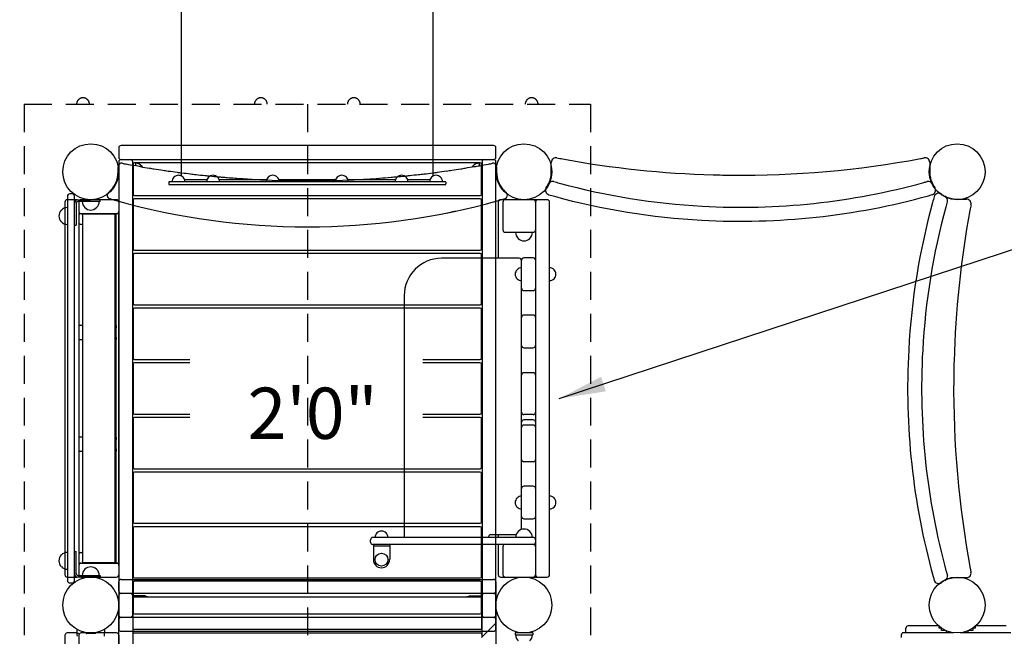
# Model space of a CAD drawing. Units: inches. Extents: x 122 to 585, y 61 to 431.
# Drawn here: x 272 to 377, y 188 to 255 of the extents above; entities that cross this region are included whole.
import ezdxf
from ezdxf.enums import TextEntityAlignment as Align

# ---------------------------------------------------------------- set-up
doc = ezdxf.new("R2010")
doc.units = ezdxf.units.IN
doc.header["$LTSCALE"] = 12
doc.header["$MEASUREMENT"] = 0
doc.linetypes.add('HIDDEN', pattern=[0.375, 0.25, -0.125])
for name, color, linetype in [('1', 7, 'Continuous'), ('16', 7, 'Continuous'), ('2', 7, 'Continuous'), ('33', 20, 'Continuous'), ('6070', 7, 'Continuous')]:
    doc.layers.add(name, color=color, linetype=linetype)
doc.styles.add('NORMAL', font='simplex')
doc.styles.get("Standard").update_dxf_attribs({"font": 'romans.shx'})
doc.dimstyles.get("Standard").update_dxf_attribs({"dimscale": 60, "dimtxt": 0.0833, "dimasz": 0.0833, "dimexe": 0.0833, "dimexo": 0.04, "dimgap": 0.09, "dimtad": 0, "dimtih": 1, "dimtoh": 1, "dimdec": 4, "dimzin": 1, "dimdsep": 46, "dimlunit": 4, "dimtxsty": 'Standard', "dimcen": 0.09, "dimclrt": 150, "dimadec": 4, "dimazin": 0, "dimtfac": 1, "dimtdec": 0, "dimtofl": 0, "dimtmove": 0, "dimatfit": 3, "dimfxl": 1, "dimtolj": 1, "dimtzin": 0, "dimarcsym": 0})

# ---------------------------------------------------------------- blocks, each defined once
blk = doc.blocks.new('*D47')
at = {"layer": '33', "color": 0, "lineweight": -2, "transparency": 16777216}
for p, q in [((163.7, 204.61), (163.7, 431.06)), ((450.41, 190.94), (450.41, 431.06)), ((168.7, 426.06), (286.78, 426.06)), ((445.41, 426.06), (327.33, 426.06))]:
    blk.add_line(p, q, dxfattribs=at)
at = {"layer": '33', "color": 0, "transparency": 16777216}
for points in [[(168.7, 426.89), (168.7, 425.23), (163.7, 426.06)], [(445.41, 426.89), (445.41, 425.23), (450.41, 426.06)]]:
    blk.add_solid(points, dxfattribs=at)
at = {"layer": '33', "color": 150, "transparency": 16777216, "insert": (307.05, 426.06), "char_height": 4.998, "attachment_point": 5}
blk.add_mtext('\\A1;23\'-11"', dxfattribs=at)
blk = doc.blocks.new('*D48')
at = {"layer": '33', "color": 0, "lineweight": -2, "transparency": 16777216}
for p, q in [((263.93, 396.26), (128.82, 396.26)), ((133.81, 391.26), (133.81, 237)), ((133.81, 66), (133.81, 220.25)), ((345.21, 61), (128.82, 61))]:
    blk.add_line(p, q, dxfattribs=at)
at = {"layer": '33', "color": 0, "transparency": 16777216}
for points in [[(132.98, 391.26), (134.65, 391.26), (133.81, 396.26)], [(132.98, 66), (134.65, 66), (133.81, 61)]]:
    blk.add_solid(points, dxfattribs=at)
at = {"layer": '33', "color": 150, "transparency": 16777216, "insert": (133.81, 228.63), "char_height": 4.998, "attachment_point": 5}
blk.add_mtext('\\A1;27\'-11"', dxfattribs=at)

msp = doc.modelspace()

# ---------------------------------------------------------------- linework, layer by layer
at = {"layer": '1'}
for p, q in [((289.06, 237.74), (289.06, 264.57)), ((316.06, 237.74), (316.06, 264.57)), ((322.56, 241.01), (282.56, 241.01)), ((282.31, 240.76), (282.31, 239.76)), ((322.81, 239.76), (322.81, 240.76)), ((282.31, 239.26), (282.31, 190.63)), ((282.56, 239.51), (322.56, 239.51)), ((283.81, 190.63), (283.81, 239.26)), ((283.87, 239.02), (283.87, 235.77)), ((321.12, 239.15), (283.99, 239.15)), ((284.12, 239.1), (284.12, 238.85)), ((321, 239.1), (321, 238.85)), ((321.25, 235.77), (321.25, 239.02)), ((321.31, 239.26), (321.31, 190.63)), ((322.81, 190.63), (322.81, 239.26)), ((328.75, 238.2), (328.75, 239.2)), ((369.37, 239.2), (369.37, 238.2)), ((282.25, 238.2), (282.25, 238.74)), ((284.78, 238.83), (284.78, 238.73)), ((320.34, 238.83), (320.34, 238.73)), ((322.87, 238.74), (322.87, 238.2)), ((287.68, 237.07), (287.68, 236.89)), ((317.37, 237.13), (287.75, 237.13)), ((287.75, 236.83), (317.37, 236.83)), ((288.25, 237.62), (288.25, 237.62)), ((289.22, 237.62), (289.22, 237.62)), ((291.78, 237.32), (289.4, 237.32)), ((291.95, 237.62), (291.95, 237.62)), ((292.93, 237.62), (292.92, 237.62)), ((298.19, 237.32), (293.1, 237.32)), ((298.37, 237.62), (298.37, 237.62)), ((299.34, 237.62), (299.34, 237.62)), ((305.6, 237.32), (299.52, 237.32)), ((305.78, 237.62), (305.78, 237.62)), ((306.75, 237.62), (306.75, 237.62)), ((312.02, 237.32), (306.92, 237.32)), ((312.19, 237.62), (312.19, 237.62)), ((313.17, 237.62), (313.17, 237.62)), ((315.72, 237.32), (313.34, 237.32)), ((315.9, 237.62), (315.9, 237.62)), ((316.87, 237.62), (316.87, 237.62)), ((317.43, 237.07), (317.43, 236.89)), ((277.31, 235.82), (277.06, 235.82)), ((276.53, 234.95), (276.53, 194.95)), ((277.83, 235.2), (276.78, 235.2)), ((276.81, 235.57), (276.81, 194.32)), ((277.56, 194.32), (277.56, 235.57)), ((277.75, 234.82), (277.75, 232.45)), ((277.93, 235.2), (279.29, 235.2)), ((280.31, 235.01), (277.93, 235.01)), ((278.03, 234.95), (278.03, 233.95)), ((282.08, 235.2), (278.28, 235.2)), ((280.31, 235.2), (279.32, 235.2)), ((280.31, 235.01), (280.31, 235.2)), ((282.33, 234.95), (282.33, 233.95)), ((283.87, 235.16), (283.87, 229.91)), ((283.99, 235.65), (321.12, 235.65)), ((321.12, 235.28), (283.99, 235.28)), ((321.25, 229.91), (321.25, 235.16)), ((323.06, 234.95), (323.06, 228.91)), ((328.31, 235.2), (323.31, 235.2)), ((323.56, 234.95), (323.56, 231.95)), ((327.06, 234.95), (327.06, 194.95)), ((328.56, 194.95), (328.56, 234.95)), ((372.31, 235.26), (373.31, 235.26)), ((276.15, 234.08), (276.15, 234.07)), ((278.08, 233.66), (278.08, 233.8)), ((282.32, 233.7), (278.17, 233.7)), ((281.79, 233.64), (278.53, 233.64)), ((278.68, 234.35), (278.68, 234.35)), ((279.94, 234.35), (279.93, 234.35)), ((282.04, 196.2), (282.04, 233.7)), ((282.29, 233.7), (282.29, 196.2)), ((282.32, 196.2), (282.32, 233.7)), ((318.39, 233.96), (318.4, 233.96)), ((276.15, 232.82), (276.15, 232.82)), ((278.04, 233.45), (278.04, 232.82)), ((278.08, 221.7), (278.08, 232.61)), ((278.17, 232.57), (278.41, 232.57)), ((278.41, 233.51), (278.41, 196.38)), ((281.91, 233.51), (281.91, 196.38)), ((281.91, 232.57), (281.94, 232.57)), ((277.56, 232.45), (277.75, 232.45)), ((323.81, 231.7), (326.81, 231.7)), ((325.18, 231.04), (325.18, 231.04)), ((326.43, 231.04), (326.44, 231.04)), ((283.99, 229.78), (321.12, 229.78)), ((321.12, 229.42), (283.99, 229.42)), ((283.87, 229.3), (283.87, 224.05)), ((325.31, 228.91), (316.96, 228.91)), ((321.25, 224.05), (321.25, 229.3)), ((325.56, 199.82), (325.56, 228.7)), ((326.81, 228.95), (325.81, 228.95)), ((325.07, 227.68), (325.07, 227.68)), ((329.04, 227.68), (329.04, 227.68)), ((325.07, 226.71), (325.07, 226.71)), ((329.04, 226.71), (329.04, 226.71)), ((325.81, 225.45), (326.81, 225.45)), ((312.96, 224.91), (312.96, 198.95)), ((283.87, 223.43), (283.87, 218.18)), ((283.99, 223.92), (321.12, 223.92)), ((321.12, 223.56), (283.99, 223.56)), ((321.25, 218.18), (321.25, 223.43)), ((326.81, 222.82), (325.81, 222.82)), ((278.41, 221.7), (278.04, 221.7)), ((278.04, 221.45), (278.04, 220.45)), ((282.04, 221.7), (281.91, 221.7)), ((282.04, 220.45), (282.04, 221.45)), ((278.04, 220.2), (278.41, 220.2)), ((278.08, 209.7), (278.08, 220.2)), ((281.91, 220.2), (282.04, 220.2)), ((325.81, 219.32), (326.81, 219.32)), ((283.99, 218.06), (289.93, 218.06)), ((314.97, 218.06), (321.12, 218.06)), ((283.87, 217.57), (283.87, 212.32)), ((289.93, 217.7), (283.99, 217.7)), ((321.12, 217.7), (314.97, 217.7)), ((321.25, 212.32), (321.25, 217.57)), ((326.81, 216.63), (325.81, 216.63)), ((283.87, 211.71), (283.87, 206.46)), ((283.99, 212.2), (289.93, 212.2)), ((289.93, 211.83), (283.99, 211.83)), ((314.97, 212.2), (321.12, 212.2)), ((321.12, 211.83), (314.97, 211.83)), ((321.25, 206.46), (321.25, 211.71)), ((326.81, 212.14), (325.81, 212.14)), ((326.81, 211.57), (325.81, 211.57)), ((326.81, 211.01), (325.81, 211.01)), ((278.41, 209.7), (278.04, 209.7)), ((278.04, 209.45), (278.04, 208.45)), ((282.04, 209.7), (281.91, 209.7)), ((282.04, 208.45), (282.04, 209.45)), ((278.04, 208.2), (278.41, 208.2)), ((278.08, 197.29), (278.08, 208.2)), ((281.91, 208.2), (282.04, 208.2)), ((283.99, 206.33), (321.12, 206.33)), ((326.81, 207.07), (325.81, 207.07)), ((283.87, 205.85), (283.87, 200.6)), ((321.12, 205.97), (283.99, 205.97)), ((321.25, 200.6), (321.25, 205.85)), ((326.81, 204.45), (325.81, 204.45)), ((325.07, 203.18), (325.07, 203.18)), ((329.04, 203.18), (329.04, 203.18)), ((325.07, 202.21), (325.07, 202.21)), ((329.04, 202.21), (329.04, 202.21)), ((325.81, 200.95), (326.81, 200.95)), ((283.87, 199.98), (283.87, 194.73)), ((283.99, 200.47), (321.12, 200.47)), ((321.12, 200.11), (283.99, 200.11)), ((321.25, 194.73), (321.25, 199.98)), ((326.81, 198.95), (309.59, 198.95)), ((310.04, 199.43), (310.04, 199.43)), ((311.01, 199.43), (311.01, 199.43)), ((322.02, 198.95), (322.02, 199.01)), ((322.27, 199.26), (324.96, 199.26)), ((323.06, 199.26), (323.06, 198.95)), ((325.18, 199.6), (325.18, 199.6)), ((326.43, 199.6), (326.44, 199.6)), ((309.34, 198.45), (309.34, 198.7)), ((326.81, 198.2), (309.59, 198.2)), ((309.65, 198.2), (309.65, 196.57)), ((309.65, 198.07), (311.4, 198.07)), ((311.4, 198.2), (311.4, 196.57)), ((323.06, 198.2), (323.06, 194.95)), ((323.56, 197.95), (323.56, 194.95)), ((276.15, 197.08), (276.15, 197.07)), ((277.56, 197.45), (277.75, 197.45)), ((277.75, 195.07), (277.75, 197.45)), ((278.04, 197.07), (278.04, 196.45)), ((278.41, 197.32), (278.17, 197.32)), ((281.94, 197.32), (281.91, 197.32)), ((276.15, 195.82), (276.15, 195.82)), ((278.03, 195.95), (278.03, 194.95)), ((278.08, 196.09), (278.08, 196.23)), ((278.17, 196.2), (282.32, 196.2)), ((278.53, 196.26), (281.79, 196.26)), ((278.68, 195.54), (278.68, 195.54)), ((279.94, 195.54), (279.93, 195.54)), ((282.33, 195.95), (282.33, 194.95)), ((276.78, 194.7), (277.83, 194.7)), ((277.93, 194.88), (280.31, 194.88)), ((280.31, 194.7), (277.93, 194.7)), ((278.28, 194.7), (282.08, 194.7)), ((280.31, 194.88), (280.31, 194.7)), ((283.99, 194.61), (321.12, 194.61)), ((323.31, 194.7), (328.31, 194.7)), ((373.31, 194.63), (372.31, 194.63)), ((277.06, 194.07), (277.31, 194.07)), ((282.31, 193.2), (282.31, 194.2)), ((282.56, 194.45), (322.56, 194.45)), ((283.87, 194.12), (283.87, 190.87)), ((321.12, 194.25), (283.99, 194.25)), ((321.25, 190.87), (321.25, 194.12)), ((322.81, 194.2), (322.81, 144.2)), ((282.31, 148.45), (282.31, 192.7)), ((322.56, 192.95), (282.56, 192.95)), ((285.18, 192.7), (283.81, 192.7)), ((283.81, 192.7), (283.81, 144.2)), ((283.87, 189.2), (283.87, 192.45)), ((283.99, 192.57), (321.12, 192.57)), ((284.93, 192.57), (284.93, 192.7)), ((285.18, 192.7), (285.18, 192.57)), ((319.93, 192.57), (319.93, 192.7)), ((319.93, 192.7), (321.31, 192.7)), ((320.18, 192.7), (320.18, 192.57)), ((321.25, 192.45), (321.25, 189.2)), ((321.31, 188.26), (321.31, 192.95)), ((322.56, 190.38), (282.56, 190.38)), ((283.81, 190.7), (283.87, 190.7)), ((283.99, 190.75), (321.12, 190.75)), ((321.31, 190.7), (321.25, 190.7)), ((282.31, 190.13), (282.31, 189.13)), ((321.27, 188.22), (322.81, 189.76)), ((322.81, 189.13), (322.81, 190.13)), ((366.81, 188.72), (366.81, 189.22)), ((370.3, 189.47), (367.06, 189.47)), ((370.37, 189.22), (370.37, 189.41)), ((370.62, 189.22), (370.37, 189.22)), ((370.62, 188.97), (370.62, 189.22)), ((374.25, 189.22), (374, 189.22)), ((374, 189.22), (374, 188.97)), ((374.25, 189.41), (374.25, 189.22)), ((377.56, 189.47), (374.32, 189.47)), ((276.53, 188.45), (276.53, 148.45)), ((277.83, 188.7), (276.78, 188.7)), ((278.03, 188.45), (278.03, 187.45)), ((282.08, 188.7), (278.28, 188.7)), ((278.81, 188.68), (278.81, 188.72)), ((279.78, 188.65), (278.84, 188.65)), ((279.81, 188.72), (279.81, 188.68)), ((282.33, 188.45), (282.33, 187.45)), ((282.56, 188.88), (322.56, 188.88)), ((283.93, 188.7), (321.18, 188.7)), ((321.12, 189.07), (283.99, 189.07)), ((326.75, 188.7), (324.87, 188.7)), ((324.87, 188.7), (324.87, 188.51)), ((324.87, 188.51), (326.75, 188.51)), ((326.75, 188.7), (326.75, 188.51)), ((366.31, 188.47), (366.31, 188.22)), ((371.96, 188.72), (366.56, 188.72)), ((371.07, 188.97), (370.62, 188.97)), ((371.12, 188.94), (371.12, 188.72)), ((378.06, 188.72), (372.65, 188.72)), ((373.5, 188.72), (373.5, 188.94)), ((374, 188.97), (373.55, 188.97))]:
    msp.add_line(p, q, dxfattribs=at)
at = {"layer": '1', "linetype": 'HIDDEN'}
for p, q in [((272.15, 245.45), (272.15, 184.45)), ((272.15, 245.45), (332.97, 245.45)), ((302.56, 245.45), (302.56, 184.45)), ((332.97, 245.45), (332.97, 184.45))]:
    msp.add_line(p, q, dxfattribs=at)
at = {"layer": '1'}
for centre, radius in [((279.31, 238.2), 3), ((310.52, 196.57), 0.688), ((279.31, 191.7), 3), ((325.81, 191.7), 3)]:
    msp.add_circle(centre, radius, dxfattribs=at)
at = {"layer": '1', "linetype": 'HIDDEN'}
for centre, start, end in [((278.48, 245.45), 134.984, 180), ((278.48, 245.45), 44.839, 135.161), ((278.48, 245.45), 0, 45.016), ((297.57, 245.45), 134.984, 180), ((297.57, 245.45), 44.839, 135.161), ((297.57, 245.45), 0, 45.016), ((307.55, 245.45), 134.984, 180), ((307.55, 245.45), 44.839, 135.161), ((307.55, 245.45), 0, 45.016), ((326.64, 245.45), 134.984, 180), ((326.64, 245.45), 44.839, 135.161), ((326.64, 245.45), 0, 45.016)]:
    msp.add_arc(centre, 0.688, start, end, dxfattribs=at)
at = {"layer": '1'}
for centre, radius, start, end in [((282.56, 240.76), 0.25, 90, 180), ((322.56, 240.76), 0.25, 0, 90), ((282.62, 238.74), 0.375, 79.1651, 180), ((282.56, 239.76), 0.25, 180, 270), ((282.56, 239.26), 0.25, 90, 180), ((302.56, 342.91), 105.69, 259.1651, 259.3957), ((302.57, 342.96), 105.73, 259.3958, 259.9233), ((283.56, 239.26), 0.25, 0, 90), ((283.99, 239.02), 0.125, 90, 180), ((284.12, 238.2), 0.905, 43.5607, 90), ((321, 238.2), 0.905, 90, 136.4393), ((302.56, 342.9), 105.68, 280.0767, 280.6041), ((321.12, 239.02), 0.125, 0, 90), ((321.56, 239.26), 0.25, 90, 180), ((302.56, 342.91), 105.69, 280.6041, 280.8349), ((322.5, 238.74), 0.375, 0, 100.8349), ((322.56, 239.76), 0.25, 270, 0), ((322.56, 239.26), 0.25, 0, 90), ((329.25, 239.2), 0.5, 79.2467, 180), ((349.02, 343.29), 105.45, 259.2463, 259.5822), ((349.06, 343.55), 105.72, 259.583, 268.4125), ((349.06, 343.53), 105.7, 269.4782, 280.5331), ((348.92, 344.25), 106.44, 280.5345, 280.7525), ((368.87, 239.2), 0.5, 0, 100.7533), ((279.31, 238.2), 2.94, 335.1542, 0), ((302.56, 342.9), 105.68, 260.2392, 260.7656), ((284.13, 238.2), 0.905, 35.1065, 44.0799), ((302.56, 342.91), 105.69, 260.7655, 261.0383), ((302.56, 342.91), 105.68, 261.0383, 261.5635), ((302.55, 342.88), 105.66, 261.5635, 261.8779), ((302.56, 342.9), 105.68, 261.8779, 262.402), ((288.73, 237.13), 0.688, 44.839, 135.161), ((302.56, 342.91), 105.69, 262.4019, 262.6736), ((288.73, 237.13), 0.688, 61.8095, 90.0009), ((302.56, 342.91), 105.68, 262.6736, 263.1967), ((302.55, 342.88), 105.66, 263.1967, 263.5099), ((302.56, 342.9), 105.68, 263.5099, 264.0321), ((292.44, 237.13), 0.688, 44.839, 135.161), ((298.85, 237.13), 0.688, 44.839, 135.161), ((306.26, 237.13), 0.688, 44.839, 135.161), ((312.68, 237.13), 0.688, 44.839, 135.161), ((302.56, 342.91), 105.68, 275.9681, 276.49), ((302.56, 342.88), 105.66, 276.4899, 276.8034), ((302.56, 342.9), 105.68, 276.8034, 277.3262), ((316.38, 237.13), 0.688, 44.839, 135.161), ((302.56, 342.91), 105.69, 277.3262, 277.5983), ((316.38, 237.13), 0.688, 44.839, 90.0009), ((302.56, 342.91), 105.68, 277.5983, 278.122), ((302.56, 342.88), 105.66, 278.122, 278.4366), ((302.56, 342.9), 105.68, 278.4366, 278.9615), ((302.56, 342.91), 105.69, 278.9614, 279.2347), ((302.56, 342.91), 105.68, 279.2347, 279.7607), ((320.99, 238.2), 0.906, 135.9201, 144.8935), ((302.56, 342.88), 105.66, 279.7607, 280.0768), ((325.81, 238.2), 2.94, 180, 204.8458), ((325.81, 238.2), 2.94, 333.5216, 352.8161), ((325.81, 238.2), 2.94, 352.8331, 359.996), ((349.06, 343.58), 105.75, 268.414, 269.4773), ((372.31, 238.2), 2.94, 180.0039, 187.167), ((372.39, 238.22), 3.02, 187.3192, 197.232), ((279.31, 238.2), 2.94, 324.8851, 335.1556), ((287.75, 237.07), 0.0625, 90, 180), ((287.75, 236.89), 0.0625, 180, 270), ((288.73, 237.13), 0.688, 134.984, 180), ((288.73, 237.13), 0.688, 0.3231, 45.016), ((302.56, 342.91), 105.69, 264.0321, 264.3029), ((292.44, 237.13), 0.688, 134.984, 180), ((302.56, 342.91), 105.68, 264.3029, 264.8244), ((292.44, 237.13), 0.688, 0, 45.016), ((300.67, 321.81), 84.5, 264.8068, 265.08), ((309.58, 431.65), 194.69, 265.2409, 265.4005), ((302.82, 345.9), 108.68, 265.3299, 266.2016), ((302.43, 339.89), 102.66, 266.1957, 267.3304), ((302.56, 342.91), 105.68, 267.2808, 272.7192), ((298.85, 237.13), 0.688, 134.984, 180), ((298.85, 237.13), 0.688, 0, 45.016), ((306.26, 237.13), 0.688, 134.984, 180), ((306.26, 237.13), 0.688, 0, 45.016), ((302.56, 342.91), 105.69, 272.7191, 274.1951), ((302.56, 342.9), 105.67, 274.1951, 274.8927), ((302.56, 342.89), 105.66, 274.8927, 275.1758), ((312.68, 237.13), 0.688, 134.984, 180), ((302.56, 342.9), 105.68, 275.1757, 275.6969), ((302.56, 342.91), 105.69, 275.6969, 275.9681), ((312.68, 237.13), 0.688, 0, 45.016), ((316.38, 237.13), 0.688, 134.984, 179.677), ((316.38, 237.13), 0.688, 0, 45.016), ((316.38, 237.13), 0.688, 0, 45.016), ((317.37, 237.07), 0.0625, 360, 90), ((317.37, 236.89), 0.0625, 270, 0), ((325.82, 238.2), 2.95, 204.8621, 215.0972), ((325.81, 238.2), 2.94, 324.8688, 333.507), ((328.89, 236.66), 0.5, 74.3698, 153.5086), ((349.13, 309.04), 74.65, 254.3706, 254.8393), ((349.06, 308.77), 74.38, 254.8404, 266.8338), ((349.06, 308.77), 74.38, 266.834, 285.3346), ((349.05, 308.8), 74.4, 285.3346, 285.6302), ((369.23, 236.66), 0.5, 26.4914, 105.6302), ((372.33, 238.21), 2.96, 197.4127, 206.4565), ((372.31, 238.2), 2.94, 206.492, 215.1322), ((277.06, 235.57), 0.25, 90, 180), ((277.31, 235.57), 0.25, 0, 90), ((281.45, 235.67), 0.375, 130.3803, 253.7683), ((279.31, 238.2), 2.94, 310.3803, 324.8865), ((283.99, 235.77), 0.125, 180, 270), ((321.12, 235.77), 0.125, 270, 0), ((325.81, 238.2), 2.94, 215.1135, 229.6197), ((323.66, 235.67), 0.375, 286.2317, 49.6197), ((328.62, 236.22), 0.5, 144.8672, 254.2666), ((349.41, 310.02), 77.17, 254.2707, 254.7434), ((349.13, 308.51), 75.6, 285.4234, 285.7339), ((369.5, 236.22), 0.5, 285.7334, 35.1328), ((370.33, 235.39), 0.5, 54.8672, 164.2666), ((372.31, 238.2), 2.94, 234.8688, 243.507), ((276.78, 234.95), 0.25, 90, 180), ((277.93, 234.82), 0.375, 90, 180), ((277.93, 234.82), 0.188, 90, 180), ((277.83, 234.95), 0.25, 25.3126, 90), ((278.28, 234.95), 0.25, 90, 180), ((279.31, 235.01), 0.905, 180, 226.4393), ((279.31, 235.01), 0.905, 313.5607, 0), ((302.76, 308.88), 76.62, 253.7709, 254.3167), ((302.56, 308.16), 75.87, 254.3193, 285.6807), ((282.08, 234.95), 0.25, 0, 90), ((283.99, 235.16), 0.125, 90, 180), ((321.12, 235.16), 0.125, 0, 90), ((323.31, 234.95), 0.25, 90, 180), ((302.48, 308.43), 76.15, 285.6816, 286.2307), ((323.81, 234.95), 0.25, 90, 180), ((326.81, 234.95), 0.25, 0, 90), ((327.31, 234.95), 0.25, 90, 180), ((328.31, 234.95), 0.25, 0, 90), ((349.06, 308.78), 75.89, 254.7485, 266.854), ((349.06, 308.79), 75.9, 266.8579, 285.4211), ((442.89, 214.94), 75.89, 164.7485, 176.854), ((444.13, 214.6), 77.17, 164.2707, 164.7434), ((372.31, 238.2), 2.94, 243.5216, 262.8161), ((370.78, 235.12), 0.5, 344.3698, 63.5086), ((443.15, 214.87), 74.65, 164.3706, 164.8393), ((372.31, 238.2), 2.94, 262.8331, 269.996), ((373.31, 234.76), 0.5, 349.2467, 90), ((477.4, 214.99), 105.45, 169.2463, 169.5822), ((276.8, 233.45), 0.905, 135.9201, 224.0799), ((276.81, 233.45), 0.905, 90, 136.4393), ((278.28, 233.95), 0.25, 180, 270), ((278.17, 233.57), 0.125, 90.0301, 175.0936), ((278.53, 233.51), 0.125, 90, 180), ((279.31, 235), 0.905, 225.9201, 314.0799), ((281.79, 233.51), 0.125, 0, 90), ((281.94, 233.57), 0.125, 37.9431, 89.9861), ((282.08, 233.95), 0.25, 270, 0), ((301.81, 312.08), 79.86, 281.0409, 281.9828), ((299.55, 323.2), 91.21, 281.327, 281.7151), ((304.98, 297.04), 64.49, 281.7163, 282.1148), ((442.88, 214.95), 74.38, 164.8404, 176.8338), ((477.66, 214.94), 105.72, 169.583, 178.4125), ((276.81, 233.45), 0.905, 223.5607, 270), ((278.24, 233.57), 0.195, 175.0773, 178.3035), ((279.55, 233.53), 1.51, 178.3391, 179.8124), ((288.27, 233.45), 10.23, 179.5444, 180.025), ((288.28, 232.82), 10.24, 179.9752, 180.2321), ((284.06, 232.79), 6.02, 180.154, 180.686), ((279.24, 232.73), 1.2, 180.5939, 181.683), ((278.24, 232.7), 0.201, 181.7313, 184.8555), ((278.17, 232.7), 0.125, 184.8641, 269.972), ((279.31, 232.57), 0.905, 180, 183.5517), ((281.94, 232.7), 0.125, 270.0125, 322.0615), ((323.81, 231.95), 0.25, 180, 270), ((325.81, 231.7), 0.905, 180, 226.4393), ((325.81, 231.7), 0.905, 313.5607, 0), ((326.81, 231.95), 0.25, 270, 0), ((325.81, 231.69), 0.905, 225.9201, 314.0799), ((283.99, 229.91), 0.125, 180, 270), ((283.99, 229.3), 0.125, 90, 180), ((321.12, 229.91), 0.125, 270, 0), ((321.12, 229.3), 0.125, 0, 90), ((316.96, 224.91), 4, 90, 180), ((325.31, 228.66), 0.25, 0, 90), ((325.81, 228.7), 0.25, 90, 180), ((326.81, 228.7), 0.25, 0, 90), ((325.56, 227.2), 0.688, 134.839, 225.161), ((325.56, 227.2), 0.688, 90, 135.016), ((328.56, 227.2), 0.688, 44.984, 90), ((328.56, 227.2), 0.688, 314.839, 45.161), ((325.56, 227.2), 0.688, 224.984, 270), ((328.56, 227.2), 0.688, 270, 315.016), ((325.81, 225.7), 0.25, 180, 270), ((326.81, 225.7), 0.25, 270, 0), ((283.99, 224.05), 0.125, 180, 270), ((283.99, 223.43), 0.125, 90, 180), ((321.12, 224.05), 0.125, 270, 0), ((321.12, 223.43), 0.125, 0, 90), ((325.81, 222.57), 0.25, 90, 180), ((326.81, 222.57), 0.25, 0, 90), ((325.81, 219.57), 0.25, 180, 270), ((326.81, 219.57), 0.25, 270, 0), ((442.9, 214.95), 75.9, 176.8579, 195.4211), ((442.88, 214.95), 74.38, 176.834, 195.3346), ((283.99, 218.18), 0.125, 180, 270), ((321.12, 218.18), 0.125, 270, 0), ((477.69, 214.95), 105.75, 178.414, 179.4773), ((283.99, 217.57), 0.125, 90, 180), ((321.12, 217.57), 0.125, 0, 90), ((325.81, 216.38), 0.25, 90, 180), ((326.81, 216.38), 0.25, 0, 90), ((477.64, 214.95), 105.7, 179.4782, 190.5331), ((283.99, 212.32), 0.125, 180, 270), ((283.99, 211.71), 0.125, 90, 180), ((321.12, 212.32), 0.125, 270, 0), ((321.12, 211.71), 0.125, 0, 90), ((325.81, 212.39), 0.25, 180, 270), ((325.81, 211.32), 0.25, 90, 180), ((326.81, 212.39), 0.25, 270, 0), ((326.81, 211.32), 0.25, 360, 90), ((325.81, 210.76), 0.25, 90, 180), ((326.81, 210.76), 0.25, 0, 90), ((325.81, 207.32), 0.25, 180, 270), ((326.81, 207.32), 0.25, 270, 0), ((283.99, 206.46), 0.125, 180, 270), ((321.12, 206.46), 0.125, 270, 0), ((283.99, 205.85), 0.125, 90, 180), ((321.12, 205.85), 0.125, 0, 90), ((325.81, 204.2), 0.25, 90, 180), ((326.81, 204.2), 0.25, 0, 90), ((325.56, 202.7), 0.688, 134.839, 225.161), ((325.56, 202.7), 0.688, 90, 135.016), ((328.56, 202.7), 0.688, 44.984, 90), ((328.56, 202.7), 0.688, 314.839, 45.161), ((325.56, 202.7), 0.688, 224.984, 270), ((328.56, 202.7), 0.688, 270, 315.016), ((325.81, 201.2), 0.25, 180, 270), ((326.81, 201.2), 0.25, 270, 0), ((283.99, 200.6), 0.125, 180, 270), ((283.99, 199.98), 0.125, 90, 180), ((321.12, 200.6), 0.125, 270, 0), ((321.12, 199.98), 0.125, 0, 90), ((325.81, 198.95), 0.905, 45.9201, 134.0799), ((309.59, 198.7), 0.25, 90, 180), ((310.52, 198.95), 0.688, 134.984, 180), ((310.52, 198.95), 0.688, 44.839, 135.161), ((310.52, 198.95), 0.688, 0, 45.016), ((322.27, 199.01), 0.25, 90, 180), ((325.81, 198.95), 0.905, 133.5607, 180), ((325.81, 198.95), 0.905, 0, 46.4393), ((326.81, 198.7), 0.25, 0, 90), ((309.59, 198.45), 0.25, 180, 270), ((323.81, 197.95), 0.25, 90, 180), ((326.81, 198.45), 0.25, 270, 0), ((326.81, 197.95), 0.25, 0, 90), ((276.8, 196.45), 0.905, 135.9201, 224.0799), ((276.81, 196.45), 0.905, 90, 136.4393), ((278.17, 197.2), 0.125, 90.0301, 175.0936), ((278.24, 197.19), 0.195, 175.0773, 178.3035), ((279.55, 197.15), 1.51, 178.3391, 179.8124), ((288.27, 197.08), 10.23, 179.5444, 180.025), ((279.31, 197.32), 0.905, 176.4483, 180), ((281.94, 197.2), 0.125, 37.9431, 89.9861), ((276.81, 196.45), 0.905, 223.5607, 270), ((278.28, 195.95), 0.25, 90, 180), ((288.28, 196.44), 10.24, 179.9752, 180.2321), ((284.06, 196.42), 6.02, 180.154, 180.686), ((279.24, 196.36), 1.2, 180.5939, 181.683), ((278.24, 196.33), 0.201, 181.7313, 184.8555), ((278.17, 196.32), 0.125, 184.8641, 269.972), ((279.31, 194.88), 0.905, 133.5607, 180), ((278.53, 196.38), 0.125, 180, 270), ((279.31, 194.89), 0.905, 45.9201, 134.0799), ((279.31, 194.88), 0.905, 0, 46.4393), ((281.79, 196.38), 0.125, 270, 0), ((281.94, 196.32), 0.125, 270.0125, 322.0615), ((282.08, 195.95), 0.25, 0, 90), ((310.52, 196.57), 0.875, 180, 0), ((478.37, 215.08), 106.44, 190.5345, 190.7525), ((276.78, 194.95), 0.25, 180, 270), ((277.93, 195.07), 0.375, 180, 270), ((277.93, 195.07), 0.188, 180, 270), ((277.83, 194.95), 0.25, 270, 334.6874), ((278.28, 194.95), 0.25, 180, 270), ((282.08, 194.95), 0.25, 270, 0), ((283.99, 194.73), 0.125, 180, 270), ((321.12, 194.73), 0.125, 270, 0), ((323.31, 194.95), 0.25, 180, 270), ((323.81, 194.95), 0.25, 180, 270), ((326.81, 194.95), 0.25, 270, 0), ((327.31, 194.95), 0.25, 180, 270), ((328.31, 194.95), 0.25, 270, 0), ((442.62, 214.87), 75.6, 195.4234, 195.7339), ((370.78, 194.77), 0.5, 296.4914, 15.6302), ((372.32, 191.68), 2.96, 107.4127, 116.4565), ((442.91, 214.95), 74.4, 195.3346, 195.6302), ((372.33, 191.61), 3.02, 97.3192, 107.232), ((372.31, 191.69), 2.94, 90.0039, 97.167), ((373.31, 195.13), 0.5, 270, 10.7533), ((277.06, 194.32), 0.25, 180, 270), ((277.31, 194.32), 0.25, 270, 0), ((282.56, 194.2), 0.25, 90, 180), ((283.99, 194.12), 0.125, 90, 180), ((321.12, 194.12), 0.125, 0, 90), ((322.56, 194.2), 0.25, 0, 90), ((370.33, 194.51), 0.5, 195.7334, 305.1328), ((372.31, 191.7), 2.94, 116.492, 125.1322), ((282.56, 193.2), 0.25, 180, 270), ((282.56, 192.7), 0.25, 90, 180), ((283.56, 192.7), 0.25, 0, 90), ((283.99, 192.45), 0.125, 90, 180), ((285.18, 191.7), 0.905, 75.0868, 90), ((319.93, 191.7), 0.905, 90, 104.9132), ((321.12, 192.45), 0.125, 0, 90), ((321.56, 192.7), 0.25, 90, 180), ((322.56, 193.2), 0.25, 270, 0), ((322.56, 192.7), 0.25, 0, 90), ((282.56, 190.63), 0.25, 180, 270), ((282.56, 190.13), 0.25, 90, 180), ((283.56, 190.63), 0.25, 270, 0), ((283.99, 190.87), 0.125, 180, 270), ((321.12, 190.87), 0.125, 270, 0), ((321.56, 190.63), 0.25, 180, 270), ((322.56, 190.63), 0.25, 270, 0), ((322.56, 190.13), 0.25, 0, 90), ((283.99, 189.2), 0.125, 180, 270), ((321.12, 189.2), 0.125, 270, 0), ((322.56, 189.86), 0.25, 315, 0), ((367.06, 189.22), 0.25, 90, 180), ((276.78, 188.45), 0.25, 90, 180), ((277.84, 189.06), 0.03, 121.2427, 180.3203), ((287.25, 189.12), 9.44, 180.3255, 184.6989), ((277.83, 188.45), 0.25, 25.3126, 90), ((278.28, 188.45), 0.25, 90, 180), ((278.78, 188.72), 0.03, 0, 34.0833), ((278.84, 188.68), 0.03, 180.0195, 269.9805), ((279.78, 188.68), 0.03, 270.0186, 359.9814), ((279.84, 188.72), 0.03, 145.9167, 180), ((271.37, 189.12), 9.44, 355.3, 359.6763), ((280.78, 189.06), 0.03, 359.6798, 58.7573), ((282.08, 188.45), 0.25, 0, 90), ((282.56, 189.13), 0.25, 180, 270), ((283.93, 188.57), 0.125, 90, 180), ((321.18, 188.57), 0.125, 0, 90), ((322.56, 189.13), 0.25, 270, 0), ((325.81, 188.51), 0.905, 180, 226.4393), ((325.81, 188.51), 0.905, 313.5607, 0), ((366.56, 188.47), 0.25, 90, 180)]:
    msp.add_arc(centre, radius, start, end, dxfattribs=at)
at = {"layer": '1', "extrusion": (-2.23581e-16, 2.68694e-19, -1)}
msp.add_ellipse((284.35, 238.81), major_axis=(-0.747, 0.131), ratio=0.006904, start_param=4.317117, end_param=5.105071, dxfattribs=at)
at = {"layer": '1'}
for centre, major_axis, start_param, end_param in [((278.04, 221.45), (0, 0.25), 0, 1.570796), ((282.04, 221.45), (0, 0.25), 0, 1.570796), ((278.04, 220.45), (0, -0.25), 4.712389, 6.283185), ((282.04, 220.45), (0, 0.25), 1.570796, 3.141593), ((278.04, 209.45), (0, 0.25), 0, 1.570796), ((282.04, 209.45), (0, 0.25), 0, 1.570796), ((278.04, 208.45), (0, -0.25), 4.712389, 6.283185), ((282.04, 208.45), (0, 0.25), 1.570796, 3.141593)]:
    msp.add_ellipse(centre, major_axis=major_axis, ratio=0.009597, start_param=start_param, end_param=end_param, dxfattribs=at)
at = {"layer": '6070'}
for centre in [(279.31, 238.2), (279.31, 238.2), (279.31, 238.2), (279.31, 238.2), (325.81, 238.2), (325.81, 238.2), (325.81, 238.2), (325.81, 238.2), (325.81, 238.2), (372.31, 238.2), (372.31, 238.2), (279.31, 191.7), (279.31, 191.7), (279.31, 191.7), (279.31, 191.7), (279.31, 191.7), (325.81, 191.7), (325.81, 191.7), (325.81, 191.7), (325.81, 191.7), (372.31, 191.7), (372.31, 191.7)]:
    msp.add_circle(centre, 3, dxfattribs=at)

# ---------------------------------------------------------------- texts
at = {"layer": '16', "ltscale": 0.25, "style": 'NORMAL'}
msp.add_text('2\'0"', height=5.5, dxfattribs=at).set_placement((303.13, 215.03), align=Align.TOP_CENTER)

# ---------------------------------------------------------------- dimensions: what is measured, and where the dimension line sits
at = {"layer": '33'}
dim = msp.add_linear_dim(base=(450.41, 426.06), p1=(163.7, 202.21), p2=(450.41, 188.54), dimstyle='Standard', override={"dimdec": 0, "dimsah": 1}, dxfattribs=at)
dim.commit()
dim.dimension.update_dxf_attribs({"geometry": '*D47', "text_midpoint": (307.05, 426.06)})
dim = msp.add_linear_dim(base=(133.81, 396.26), p1=(347.61, 61), p2=(266.33, 396.26), angle=90, dimstyle='Standard', override={"dimdec": 0, "dimsah": 1}, dxfattribs=at)
dim.commit()
dim.dimension.update_dxf_attribs({"geometry": '*D48', "text_midpoint": (133.81, 228.63)})

# ---------------------------------------------------------------- leaders
at = {"layer": '2'}
msp.add_leader([(329.6, 213.85), (397.19, 236.1)], dimstyle='Standard', dxfattribs=at)

doc.saveas('drawing.dxf')
